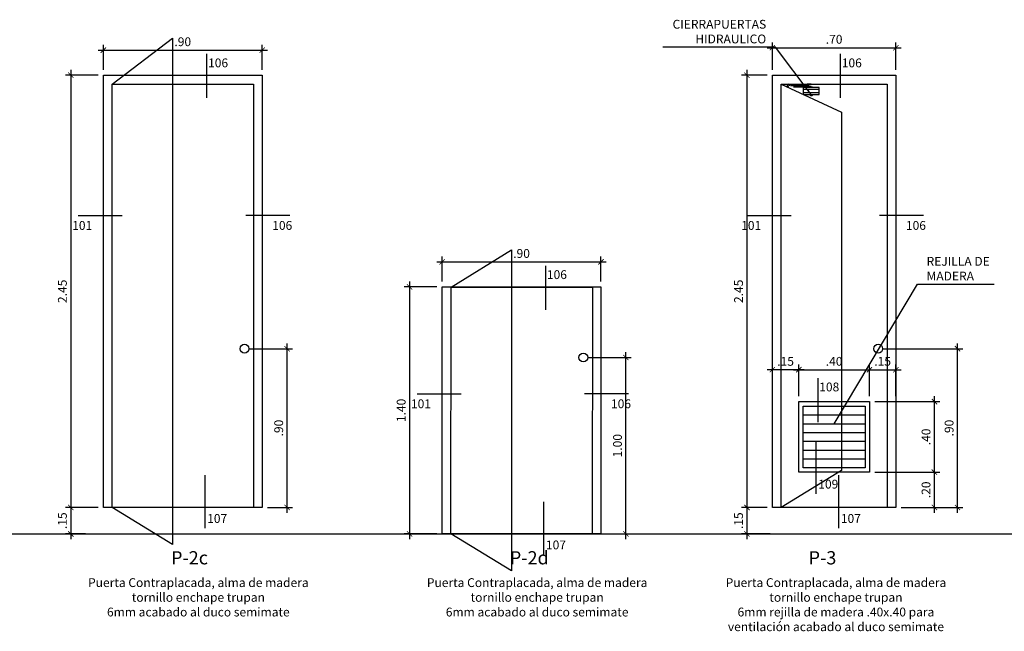
# Model space of a CAD drawing. Extents: x 23 to 207, y 74 to 137.
# Drawn here: x 134 to 140, y 92 to 95 of the extents above; entities that cross this region are included whole.
import ezdxf

# ---------------------------------------------------------------- set-up
doc = ezdxf.new("R2010")
doc.units = 0
doc.header["$MEASUREMENT"] = 0
doc.header["$PDMODE"] = 2
doc.linetypes.add('HIDDEN', pattern=[0.375, 0.25, -0.125])
doc.linetypes.add('HIDDEN2', pattern=[0.1875, 0.125, -0.0625])
doc.layers.get('0').update_dxf_attribs({"linetype": 'CONTINUOUS'})
doc.layers.get('Defpoints').update_dxf_attribs({"linetype": 'CONTINUOUS'})
for name, color, linetype in [('0011Linea Punteada', 1, 'HIDDEN'), ('1 Letras', 3, 'CONTINUOUS'), ('1 Muros', 6, 'CONTINUOUS'), ('1-01', 1, 'CONTINUOUS'), ('1-02', 2, 'CONTINUOUS'), ('cotas', 1, 'CONTINUOUS'), ('TEXTO4', 2, 'CONTINUOUS')]:
    doc.layers.add(name, color=color, linetype=linetype)
doc.styles.add('50TEXTO15', font='romans.shx', dxfattribs={"height": 0.15})
doc.styles.add('ROMANS', font='ARIAL.TTF')
doc.dimstyles.new('1-25', dxfattribs={"dimtxt": 0.05, "dimasz": 0.03, "dimexe": 0.03, "dimexo": 0.03, "dimgap": 0.022, "dimtad": 1, "dimzin": 4, "dimdsep": 46, "dimtxsty": 'ROMANS', "dimblk": 'ARCHTICK', "dimcen": 0.03, "dimdle": 0.03, "dimclrd": 1, "dimclre": 1, "dimclrt": 2, "dimadec": 0, "dimazin": 0, "dimtm": 1e-09, "dimtfac": 1, "dimtmove": 2, "dimatfit": 3, "dimfxl": 1, "dimtolj": 1, "dimtzin": 0, "dimarcsym": 0})

# ---------------------------------------------------------------- blocks, each defined once
blk = doc.blocks.new('_ARCHTICK')
at = {"color": 0, "linetype": 'ByBlock', "ltscale": 15, "const_width": 0.15}
blk.add_lwpolyline([(-0.5, -0.5), (0.5, 0.5)], dxfattribs=at)
blk = doc.blocks.new('*D191')
at = {"layer": 'cotas', "color": 1, "linetype": 'Continuous', "lineweight": -2}
for p, q in [((138.3925, 95.043), (138.3925, 92.533)), ((138.5066, 95.013), (138.3625, 95.013)), ((138.5066, 92.563), (138.3625, 92.563))]:
    blk.add_line(p, q, dxfattribs=at)
at = {"layer": 'Defpoints', "color": 0, "linetype": 'Continuous'}
for p in [(138.5366, 95.013), (138.3925, 92.563), (138.5366, 92.563)]:
    blk.add_point(p, dxfattribs=at)
at = {"layer": 'cotas', "color": 1, "linetype": 'Continuous', "lineweight": -2, "xscale": 0.03, "yscale": 0.03, "zscale": 0.03}
for p, rotation in [((138.3925, 95.013), 90), ((138.3925, 92.563), 270)]:
    blk.add_blockref('_ARCHTICK', p, dxfattribs=dict(at, rotation=rotation))
at = {"layer": 'cotas', "color": 2, "linetype": 'Continuous', "insert": (138.345, 93.788), "char_height": 0.05, "attachment_point": 5, "rotation": 90, "style": 'ROMANS'}
blk.add_mtext('\\A1;2.45', dxfattribs=at)
blk = doc.blocks.new('*D192')
at = {"layer": 'cotas', "color": 1, "linetype": 'Continuous', "lineweight": -2}
for p, q in [((138.5366, 95.043), (138.5366, 95.1989)), ((139.2366, 95.043), (139.2366, 95.1989)), ((138.5066, 95.1689), (139.2666, 95.1689))]:
    blk.add_line(p, q, dxfattribs=at)
at = {"layer": 'Defpoints', "color": 0, "linetype": 'Continuous'}
for p in [(139.2366, 95.1689), (138.5366, 95.013), (139.2366, 95.013)]:
    blk.add_point(p, dxfattribs=at)
at = {"layer": 'cotas', "color": 1, "linetype": 'Continuous', "lineweight": -2, "xscale": 0.03, "yscale": 0.03, "zscale": 0.03, "rotation": 180}
blk.add_blockref('_ARCHTICK', (138.5366, 95.1689), dxfattribs=at)
at = {"layer": 'cotas', "color": 1, "linetype": 'Continuous', "lineweight": -2, "xscale": 0.03, "yscale": 0.03, "zscale": 0.03}
blk.add_blockref('_ARCHTICK', (139.2366, 95.1689), dxfattribs=at)
at = {"layer": 'cotas', "color": 2, "linetype": 'Continuous', "insert": (138.8866, 95.2164), "char_height": 0.05, "attachment_point": 5, "style": 'ROMANS'}
blk.add_mtext('\\A1;.70', dxfattribs=at)
blk = doc.blocks.new('*D193')
at = {"layer": 'cotas', "color": 1, "linetype": 'Continuous', "lineweight": -2}
for p, q in [((139.455, 92.533), (139.455, 92.793)), ((139.1166, 92.763), (139.485, 92.763)), ((139.2666, 92.563), (139.485, 92.563))]:
    blk.add_line(p, q, dxfattribs=at)
at = {"layer": 'Defpoints', "color": 0, "linetype": 'Continuous'}
for p in [(139.0866, 92.763), (139.455, 92.763), (139.2366, 92.563)]:
    blk.add_point(p, dxfattribs=at)
at = {"layer": 'cotas', "color": 1, "linetype": 'Continuous', "lineweight": -2, "xscale": 0.03, "yscale": 0.03, "zscale": 0.03}
for p, rotation in [((139.455, 92.763), 90), ((139.455, 92.563), 270)]:
    blk.add_blockref('_ARCHTICK', p, dxfattribs=dict(at, rotation=rotation))
at = {"layer": 'cotas', "color": 2, "linetype": 'Continuous', "insert": (139.4074, 92.663), "char_height": 0.05, "attachment_point": 5, "rotation": 90, "style": 'ROMANS'}
blk.add_mtext('\\A1;.20', dxfattribs=at)
blk = doc.blocks.new('*D194')
at = {"layer": 'cotas', "color": 1, "linetype": 'Continuous', "lineweight": -2}
for p, q in [((139.455, 92.733), (139.455, 93.193)), ((139.1166, 93.163), (139.485, 93.163)), ((139.1166, 92.763), (139.485, 92.763))]:
    blk.add_line(p, q, dxfattribs=at)
at = {"layer": 'Defpoints', "color": 0, "linetype": 'Continuous'}
for p in [(139.0866, 93.163), (139.455, 93.163), (139.0866, 92.763)]:
    blk.add_point(p, dxfattribs=at)
at = {"layer": 'cotas', "color": 1, "linetype": 'Continuous', "lineweight": -2, "xscale": 0.03, "yscale": 0.03, "zscale": 0.03}
for p, rotation in [((139.455, 93.163), 90), ((139.455, 92.763), 270)]:
    blk.add_blockref('_ARCHTICK', p, dxfattribs=dict(at, rotation=rotation))
at = {"layer": 'cotas', "color": 2, "linetype": 'Continuous', "insert": (139.4074, 92.963), "char_height": 0.05, "attachment_point": 5, "rotation": 90, "style": 'ROMANS'}
blk.add_mtext('\\A1;.40', dxfattribs=at)
blk = doc.blocks.new('*D195')
at = {"layer": 'cotas', "color": 1, "linetype": 'Continuous', "lineweight": -2}
for p, q in [((139.1666, 93.463), (139.6157, 93.463)), ((139.5857, 92.533), (139.5857, 93.493)), ((139.2666, 92.563), (139.6157, 92.563))]:
    blk.add_line(p, q, dxfattribs=at)
at = {"layer": 'Defpoints', "color": 0, "linetype": 'Continuous'}
for p in [(139.1366, 93.463), (139.5857, 93.463), (139.2366, 92.563)]:
    blk.add_point(p, dxfattribs=at)
at = {"layer": 'cotas', "color": 1, "linetype": 'Continuous', "lineweight": -2, "xscale": 0.03, "yscale": 0.03, "zscale": 0.03}
for p, rotation in [((139.5857, 93.463), 90), ((139.5857, 92.563), 270)]:
    blk.add_blockref('_ARCHTICK', p, dxfattribs=dict(at, rotation=rotation))
at = {"layer": 'cotas', "color": 2, "linetype": 'Continuous', "insert": (139.5382, 93.013), "char_height": 0.05, "attachment_point": 5, "rotation": 90, "style": 'ROMANS'}
blk.add_mtext('\\A1;.90', dxfattribs=at)
blk = doc.blocks.new('*D126')
at = {"layer": 'cotas', "color": 1, "linetype": 'Continuous', "lineweight": -2}
for p, q in [((135.5754, 93.463), (135.8165, 93.463)), ((135.7865, 92.533), (135.7865, 93.493)), ((135.6754, 92.563), (135.8165, 92.563))]:
    blk.add_line(p, q, dxfattribs=at)
at = {"layer": 'Defpoints', "color": 0, "linetype": 'Continuous'}
for p in [(135.5454, 93.463), (135.7865, 93.463), (135.6454, 92.563)]:
    blk.add_point(p, dxfattribs=at)
at = {"layer": 'cotas', "color": 1, "linetype": 'Continuous', "lineweight": -2, "xscale": 0.03, "yscale": 0.03, "zscale": 0.03}
for p, rotation in [((135.7865, 93.463), 90), ((135.7865, 92.563), 270)]:
    blk.add_blockref('_ARCHTICK', p, dxfattribs=dict(at, rotation=rotation))
at = {"layer": 'cotas', "color": 2, "linetype": 'Continuous', "insert": (135.739, 93.013), "char_height": 0.05, "attachment_point": 5, "rotation": 90, "style": 'ROMANS'}
blk.add_mtext('\\A1;.90', dxfattribs=at)
blk = doc.blocks.new('*D127')
at = {"layer": 'cotas', "color": 1, "linetype": 'Continuous', "lineweight": -2}
for p, q in [((134.5606, 95.043), (134.5606, 92.533)), ((134.7154, 95.013), (134.5306, 95.013)), ((134.7154, 92.563), (134.5306, 92.563))]:
    blk.add_line(p, q, dxfattribs=at)
at = {"layer": 'Defpoints', "color": 0, "linetype": 'Continuous'}
for p in [(134.7454, 95.013), (134.5606, 92.563), (134.7454, 92.563)]:
    blk.add_point(p, dxfattribs=at)
at = {"layer": 'cotas', "color": 1, "linetype": 'Continuous', "lineweight": -2, "xscale": 0.03, "yscale": 0.03, "zscale": 0.03}
for p, rotation in [((134.5606, 95.013), 90), ((134.5606, 92.563), 270)]:
    blk.add_blockref('_ARCHTICK', p, dxfattribs=dict(at, rotation=rotation))
at = {"layer": 'cotas', "color": 2, "linetype": 'Continuous', "insert": (134.5131, 93.788), "char_height": 0.05, "attachment_point": 5, "rotation": 90, "style": 'ROMANS'}
blk.add_mtext('\\A1;2.45', dxfattribs=at)
blk = doc.blocks.new('*D128')
at = {"layer": 'cotas', "color": 1, "linetype": 'Continuous', "lineweight": -2}
for p, q in [((134.7154, 95.155), (135.6754, 95.155)), ((134.7454, 95.043), (134.7454, 95.185)), ((135.6454, 95.043), (135.6454, 95.185))]:
    blk.add_line(p, q, dxfattribs=at)
at = {"layer": 'Defpoints', "color": 0, "linetype": 'Continuous'}
for p in [(135.6454, 95.155), (134.7454, 95.013), (135.6454, 95.013)]:
    blk.add_point(p, dxfattribs=at)
at = {"layer": 'cotas', "color": 1, "linetype": 'Continuous', "lineweight": -2, "xscale": 0.03, "yscale": 0.03, "zscale": 0.03, "rotation": 180}
blk.add_blockref('_ARCHTICK', (134.7454, 95.155), dxfattribs=at)
at = {"layer": 'cotas', "color": 1, "linetype": 'Continuous', "lineweight": -2, "xscale": 0.03, "yscale": 0.03, "zscale": 0.03}
blk.add_blockref('_ARCHTICK', (135.6454, 95.155), dxfattribs=at)
at = {"layer": 'cotas', "color": 2, "linetype": 'Continuous', "insert": (135.1954, 95.2025), "char_height": 0.05, "attachment_point": 5, "style": 'ROMANS'}
blk.add_mtext('\\A1;.90', dxfattribs=at)
blk = doc.blocks.new('*D152')
at = {"layer": 'cotas', "color": 1, "linetype": 'Continuous', "lineweight": -2}
for p, q in [((138.6866, 93.193), (138.6866, 93.3738)), ((139.0866, 93.193), (139.0866, 93.3738)), ((138.6566, 93.3438), (139.1166, 93.3438))]:
    blk.add_line(p, q, dxfattribs=at)
at = {"layer": 'Defpoints', "color": 0, "linetype": 'Continuous'}
for p in [(139.0866, 93.3438), (138.6866, 93.163), (139.0866, 93.163)]:
    blk.add_point(p, dxfattribs=at)
at = {"layer": 'cotas', "color": 1, "linetype": 'Continuous', "lineweight": -2, "xscale": 0.03, "yscale": 0.03, "zscale": 0.03, "rotation": 180}
blk.add_blockref('_ARCHTICK', (138.6866, 93.3438), dxfattribs=at)
at = {"layer": 'cotas', "color": 1, "linetype": 'Continuous', "lineweight": -2, "xscale": 0.03, "yscale": 0.03, "zscale": 0.03}
blk.add_blockref('_ARCHTICK', (139.0866, 93.3438), dxfattribs=at)
at = {"layer": 'cotas', "color": 2, "linetype": 'Continuous', "insert": (138.8866, 93.3913), "char_height": 0.05, "attachment_point": 5, "style": 'ROMANS'}
blk.add_mtext('\\A1;.40', dxfattribs=at)
blk = doc.blocks.new('*D212')
at = {"layer": 'cotas', "color": 1, "lineweight": -2}
for p, q in [((138.5366, 93.193), (138.5366, 93.3738)), ((138.6866, 93.193), (138.6866, 93.3738)), ((138.7166, 93.3438), (138.5066, 93.3438))]:
    blk.add_line(p, q, dxfattribs=at)
at = {"layer": 'Defpoints', "color": 0}
for p in [(138.5366, 93.3438), (138.5366, 93.163), (138.6866, 93.163)]:
    blk.add_point(p, dxfattribs=at)
at = {"layer": 'cotas', "color": 1, "lineweight": -2, "xscale": 0.03, "yscale": 0.03, "zscale": 0.03, "rotation": 180}
blk.add_blockref('_ARCHTICK', (138.5366, 93.3438), dxfattribs=at)
at = {"layer": 'cotas', "color": 1, "lineweight": -2, "xscale": 0.03, "yscale": 0.03, "zscale": 0.03}
blk.add_blockref('_ARCHTICK', (138.6866, 93.3438), dxfattribs=at)
at = {"layer": 'cotas', "color": 2, "insert": (138.6116, 93.3913), "char_height": 0.05, "attachment_point": 5, "style": 'ROMANS'}
blk.add_mtext('\\A1;.15', dxfattribs=at)
blk = doc.blocks.new('*D213')
at = {"layer": 'cotas', "color": 1, "lineweight": -2}
for p, q in [((139.0866, 93.193), (139.0866, 93.3738)), ((139.2366, 93.193), (139.2366, 93.3738)), ((139.0566, 93.3438), (139.2666, 93.3438))]:
    blk.add_line(p, q, dxfattribs=at)
at = {"layer": 'Defpoints', "color": 0}
for p in [(139.2366, 93.3438), (139.0866, 93.163), (139.2366, 93.163)]:
    blk.add_point(p, dxfattribs=at)
at = {"layer": 'cotas', "color": 1, "lineweight": -2, "xscale": 0.03, "yscale": 0.03, "zscale": 0.03, "rotation": 180}
blk.add_blockref('_ARCHTICK', (139.0866, 93.3438), dxfattribs=at)
at = {"layer": 'cotas', "color": 1, "lineweight": -2, "xscale": 0.03, "yscale": 0.03, "zscale": 0.03}
blk.add_blockref('_ARCHTICK', (139.2366, 93.3438), dxfattribs=at)
at = {"layer": 'cotas', "color": 2, "insert": (139.1616, 93.3913), "char_height": 0.05, "attachment_point": 5, "style": 'ROMANS'}
blk.add_mtext('\\A1;.15', dxfattribs=at)
blk = doc.blocks.new('*D214')
at = {"layer": 'cotas', "color": 1, "lineweight": -2}
for p, q in [((138.3925, 92.593), (138.3925, 92.383)), ((138.5066, 92.563), (138.3625, 92.563)), ((138.5235, 92.413), (138.3625, 92.413))]:
    blk.add_line(p, q, dxfattribs=at)
at = {"layer": 'Defpoints', "color": 0}
for p in [(138.5366, 92.563), (138.3925, 92.413), (138.5535, 92.413)]:
    blk.add_point(p, dxfattribs=at)
at = {"layer": 'cotas', "color": 1, "lineweight": -2, "xscale": 0.03, "yscale": 0.03, "zscale": 0.03}
for p, rotation in [((138.3925, 92.563), 90), ((138.3925, 92.413), 270)]:
    blk.add_blockref('_ARCHTICK', p, dxfattribs=dict(at, rotation=rotation))
at = {"layer": 'cotas', "color": 2, "insert": (138.345, 92.488), "char_height": 0.05, "attachment_point": 5, "rotation": 90, "style": 'ROMANS'}
blk.add_mtext('\\A1;.15', dxfattribs=at)
blk = doc.blocks.new('*D218')
at = {"layer": 'cotas', "color": 1, "linetype": 'Continuous', "lineweight": -2}
for p, q in [((134.5606, 92.593), (134.5606, 92.383)), ((134.6449, 92.563), (134.5306, 92.563)), ((134.6449, 92.413), (134.5306, 92.413))]:
    blk.add_line(p, q, dxfattribs=at)
at = {"layer": 'Defpoints', "color": 0, "linetype": 'Continuous'}
for p in [(134.6749, 92.563), (134.5606, 92.413), (134.6749, 92.413)]:
    blk.add_point(p, dxfattribs=at)
at = {"layer": 'cotas', "color": 1, "linetype": 'Continuous', "lineweight": -2, "xscale": 0.03, "yscale": 0.03, "zscale": 0.03}
for p, rotation in [((134.5606, 92.563), 90), ((134.5606, 92.413), 270)]:
    blk.add_blockref('_ARCHTICK', p, dxfattribs=dict(at, rotation=rotation))
at = {"layer": 'cotas', "color": 2, "linetype": 'Continuous', "insert": (134.5131, 92.488), "char_height": 0.05, "attachment_point": 5, "rotation": 90, "style": 'ROMANS'}
blk.add_mtext('\\A1;.15', dxfattribs=at)
blk = doc.blocks.new('cierrapuertas')
at = {"color": 1, "linetype": 'HIDDEN2', "ltscale": 0.1}
for p, q in [((0.045, 0.0585), (0.045, 0.0552)), ((0, 0.0293), (0.09, 0.0293)), ((0, 0.0102), (0.09, 0.0102)), ((0.045, 0.0429), (0.1714, 0.0429)), ((0.0633, 0.049), (0.1795, 0.049)), ((0.1695, 0.0538), (0.1695, 0.049)), ((0.1714, 0.0538), (0.1795, 0.0538))]:
    blk.add_line(p, q, dxfattribs=at)
for points in [[(0.045, 0.0585), (0.0683, 0.0599), (0.0726, 0.0577), (0.1714, 0.0599)], [(0.045, 0.0552), (0.0683, 0.0538), (0.0726, 0.056), (0.1714, 0.0538)], [(0.0385, 0.0395), (0.0385, 0.0426), (0.0418, 0.0429), (0.0482, 0.0429), (0.0515, 0.0426), (0.0515, 0.0395)], [(0.0385, 0), (0.0385, -0.0031), (0.0418, -0.0063), (0.0482, -0.0063), (0.0515, -0.0031), (0.0515, 0)], [(0.045, 0.0429), (0.045, 0.0445), (0.052, 0.0445), (0.0633, 0.049)]]:
    blk.add_lwpolyline(points, dxfattribs=at)
blk.add_lwpolyline([(0, 0.0395), (0.09, 0.0395), (0.09, 0), (0, 0)], close=True, dxfattribs=at)
blk.add_arc((0.1714, 0.0514), 0.00852, 270, 90, dxfattribs=at)
blk = doc.blocks.new('*D915')
at = {"layer": 'cotas', "color": 1, "linetype": 'Continuous', "lineweight": -2}
for p, q in [((137.4953, 93.413), (137.7364, 93.413)), ((137.7064, 92.383), (137.7064, 93.443)), ((137.5953, 92.413), (137.7364, 92.413))]:
    blk.add_line(p, q, dxfattribs=at)
at = {"layer": 'Defpoints', "color": 0, "linetype": 'Continuous'}
for p in [(137.4653, 93.413), (137.7064, 93.413), (137.5653, 92.413)]:
    blk.add_point(p, dxfattribs=at)
at = {"layer": 'cotas', "color": 1, "linetype": 'Continuous', "lineweight": -2, "xscale": 0.03, "yscale": 0.03, "zscale": 0.03}
for p, rotation in [((137.7064, 93.413), 90), ((137.7064, 92.413), 270)]:
    blk.add_blockref('_ARCHTICK', p, dxfattribs=dict(at, rotation=rotation))
at = {"layer": 'cotas', "color": 2, "linetype": 'Continuous', "insert": (137.6589, 92.913), "char_height": 0.05, "attachment_point": 5, "rotation": 90, "style": 'ROMANS'}
blk.add_mtext('\\A1;1.00', dxfattribs=at)
blk = doc.blocks.new('*D916')
at = {"layer": 'cotas', "color": 1, "linetype": 'Continuous', "lineweight": -2}
for p, q in [((136.6353, 93.813), (136.4505, 93.813)), ((136.4805, 93.843), (136.4805, 92.383)), ((136.6353, 92.413), (136.4505, 92.413))]:
    blk.add_line(p, q, dxfattribs=at)
at = {"layer": 'Defpoints', "color": 0, "linetype": 'Continuous'}
for p in [(136.6653, 93.813), (136.4805, 92.413), (136.6653, 92.413)]:
    blk.add_point(p, dxfattribs=at)
at = {"layer": 'cotas', "color": 1, "linetype": 'Continuous', "lineweight": -2, "xscale": 0.03, "yscale": 0.03, "zscale": 0.03}
for p, rotation in [((136.4805, 93.813), 90), ((136.4805, 92.413), 270)]:
    blk.add_blockref('_ARCHTICK', p, dxfattribs=dict(at, rotation=rotation))
at = {"layer": 'cotas', "color": 2, "linetype": 'Continuous', "insert": (136.433, 93.113), "char_height": 0.05, "attachment_point": 5, "rotation": 90, "style": 'ROMANS'}
blk.add_mtext('\\A1;1.40', dxfattribs=at)
blk = doc.blocks.new('*D917')
at = {"layer": 'cotas', "color": 1, "linetype": 'Continuous', "lineweight": -2}
for p, q in [((136.6653, 93.843), (136.6653, 93.985)), ((137.5653, 93.843), (137.5653, 93.985)), ((136.6353, 93.955), (137.5953, 93.955))]:
    blk.add_line(p, q, dxfattribs=at)
at = {"layer": 'Defpoints', "color": 0, "linetype": 'Continuous'}
for p in [(137.5653, 93.955), (136.6653, 93.813), (137.5653, 93.813)]:
    blk.add_point(p, dxfattribs=at)
at = {"layer": 'cotas', "color": 1, "linetype": 'Continuous', "lineweight": -2, "xscale": 0.03, "yscale": 0.03, "zscale": 0.03, "rotation": 180}
blk.add_blockref('_ARCHTICK', (136.6653, 93.955), dxfattribs=at)
at = {"layer": 'cotas', "color": 1, "linetype": 'Continuous', "lineweight": -2, "xscale": 0.03, "yscale": 0.03, "zscale": 0.03}
blk.add_blockref('_ARCHTICK', (137.5653, 93.955), dxfattribs=at)
at = {"layer": 'cotas', "color": 2, "linetype": 'Continuous', "insert": (137.1153, 94.0025), "char_height": 0.05, "attachment_point": 5, "style": 'ROMANS'}
blk.add_mtext('\\A1;.90', dxfattribs=at)

msp = doc.modelspace()

# ---------------------------------------------------------------- hatches: boundary and pattern name
at = {"layer": 'cotas'}
h = msp.add_hatch(dxfattribs=at)
h.set_pattern_fill('_USER', color=256, scale=0.05, style=0, pattern_type=0)
h.set_pattern_definition([(0, (138.711565, 92.78796), (0, 0.05), [])])
h.paths.add_polyline_path([(138.7116, 93.138), (139.0616, 93.138), (139.0616, 92.788), (138.7116, 92.788)])

# ---------------------------------------------------------------- linework, layer by layer
at = {"layer": '0011Linea Punteada', "linetype": 'HIDDEN', "ltscale": 20}
for points in [[(134.7954, 94.963), (135.1377, 95.2228), (135.1377, 92.3532), (134.7954, 92.563)], [(138.5866, 94.963), (138.9289, 94.8032), (138.9289, 92.7728), (138.5866, 92.563)], [(136.7171, 93.812), (137.0576, 94.0228), (137.0576, 92.2032), (136.7153, 92.413)]]:
    msp.add_lwpolyline(points, dxfattribs=at)
at = {"layer": '1 Muros'}
msp.add_line((117.0157, 92.413), (206.7846, 92.413), dxfattribs=at)
at = {"layer": '1-01'}
for points in [[(134.7954, 94.963), (135.5954, 94.963), (135.5954, 92.563), (134.7954, 92.563)], [(138.5866, 94.963), (139.1866, 94.963), (139.1866, 92.563), (138.5866, 92.563)], [(136.7171, 93.812), (137.5171, 93.812), (137.5153, 92.413), (136.7153, 92.413)]]:
    msp.add_lwpolyline(points, close=True, dxfattribs=at)
for centre in [(135.5454, 93.463), (139.1366, 93.463), (137.4653, 93.413)]:
    msp.add_circle(centre, 0.025, dxfattribs=at)
at = {"layer": '1-02'}
for points in [[(134.7454, 95.013), (135.6454, 95.013), (135.6454, 92.563), (134.7454, 92.563)], [(138.5366, 95.013), (139.2366, 95.013), (139.2366, 92.563), (138.5366, 92.563)], [(136.6653, 93.813), (137.5653, 93.813), (137.5653, 92.413), (136.6653, 92.413)]]:
    msp.add_lwpolyline(points, close=True, dxfattribs=at)
at = {"layer": 'cotas'}
for points in [[(138.6866, 93.163), (139.0866, 93.163), (139.0866, 92.763), (138.6866, 92.763)], [(138.7116, 93.138), (139.0616, 93.138), (139.0616, 92.788), (138.7116, 92.788)]]:
    msp.add_lwpolyline(points, close=True, dxfattribs=at)
at = {"layer": 'TEXTO4'}
for p, q in [((135.3305, 95.1331), (135.3305, 94.8838)), ((138.9217, 95.1331), (138.9217, 94.8838)), ((134.6031, 94.218), (134.8524, 94.218)), ((135.8018, 94.218), (135.5525, 94.218)), ((138.3943, 94.218), (138.6436, 94.218)), ((139.393, 94.218), (139.1437, 94.218)), ((137.2504, 93.9331), (137.2504, 93.6838)), ((138.7936, 93.2965), (138.7936, 93.0472)), ((136.523, 93.2072), (136.7723, 93.2072)), ((137.7217, 93.2072), (137.4724, 93.2072)), ((138.7833, 92.9397), (138.7833, 92.6404)), ((135.3201, 92.7453), (135.3201, 92.446)), ((138.9113, 92.7453), (138.9113, 92.446)), ((137.24, 92.5953), (137.24, 92.296))]:
    msp.add_line(p, q, dxfattribs=at)

# ---------------------------------------------------------------- block references
at = {"linetype": 'Continuous', "xscale": -1}
msp.add_blockref('cierrapuertas', (138.8019, 94.903), dxfattribs=at)

# ---------------------------------------------------------------- texts
at = {"color": 2, "char_height": 0.05, "style": 'ROMANS'}
for s, insert, attachment_point in [('{\\fArial|b0|i0|c0|p34;CIERRAPUERTAS\\PHIDRAULICO}', (138.5017, 95.1933), 9), ('{\\fArial|b0|i0|c0|p34;REJILLA DE\\PMADERA}', (139.4105, 93.8497), 7)]:
    msp.add_mtext(s, dxfattribs=dict(at, insert=insert, attachment_point=attachment_point))
at = {"layer": '1 Letras', "style": 'ROMANS'}
for s, p in [('P-2c', (135.1288, 92.2404)), ('P-2d', (137.0488, 92.2404)), ('P-3', (138.7421, 92.2404))]:
    msp.add_text(s, height=0.075, dxfattribs=at).set_placement(p)
at = {"layer": '1 Letras', "char_height": 0.05, "width": 1.421078, "attachment_point": 2, "style": 'ROMANS'}
for s, insert in [('{\\C2;Puerta Contraplacada, alma de madera tornillo enchape\\fArial|b0|i0|c0|p34; trupan\\P\\fArial|b0|i0|c0|p34;6mm acabado al duco semimate}', (135.2837, 92.1622)), ('{\\C2;Puerta Contraplacada, alma de madera tornillo enchape\\fArial|b0|i0|c0|p34; trupan\\P\\fArial|b0|i0|c0|p34;6mm acabado al duco semimate}', (137.2036, 92.1622)), ('{\\C2;Puerta Contraplacada, alma de madera tornillo enchape trupan\\P6mm rejilla de madera .40x.40 para ventilación acabado al duco semimate}', (138.897, 92.1622))]:
    msp.add_mtext(s, dxfattribs=dict(at, insert=insert))
at = {"layer": 'TEXTO4', "style": '50TEXTO15'}
for s, p in [('106', (135.3388, 95.0577)), ('106', (138.93, 95.0577)), ('101', (134.5685, 94.1365)), ('106', (135.7023, 94.1365)), ('101', (138.3597, 94.1365)), ('106', (139.2935, 94.1365)), ('106', (137.2588, 93.8577)), ('108', (138.802, 93.2211)), ('101', (136.4884, 93.1257)), ('106', (137.6222, 93.1257)), ('109', (138.7967, 92.6702)), ('107', (135.3335, 92.4758)), ('107', (138.9247, 92.4758)), ('107', (137.2534, 92.3258))]:
    msp.add_text(s, height=0.05, dxfattribs=at).set_placement(p)

# ---------------------------------------------------------------- dimensions: what is measured, and where the dimension line sits
at = {"layer": 'cotas', "linetype": 'Continuous'}
for base, p1, p2, picture, middle in [((139.2366, 95.1689), (138.5366, 95.013), (139.2366, 95.013), '*D192', (138.8866, 95.2164)), ((135.6454, 95.155), (134.7454, 95.013), (135.6454, 95.013), '*D128', (135.1954, 95.2025)), ((137.5653, 93.955), (136.6653, 93.813), (137.5653, 93.813), '*D917', (137.1153, 94.0025)), ((139.0866, 93.3438), (138.6866, 93.163), (139.0866, 93.163), '*D152', (138.8866, 93.3913))]:
    dim = msp.add_linear_dim(base=base, p1=p1, p2=p2, dimstyle='1-25', dxfattribs=at)
    dim.commit()
    dim.dimension.update_dxf_attribs({"geometry": picture, "text_midpoint": middle})
for base, p1, p2, picture, middle in [((134.5606, 92.563), (134.7454, 95.013), (134.7454, 92.563), '*D127', (134.5131, 93.788)), ((138.3925, 92.563), (138.5366, 95.013), (138.5366, 92.563), '*D191', (138.345, 93.788)), ((136.4805, 92.413), (136.6653, 93.813), (136.6653, 92.413), '*D916', (136.433, 93.113)), ((135.7865, 93.463), (135.6454, 92.563), (135.5454, 93.463), '*D126', (135.739, 93.013)), ((139.5857, 93.463), (139.2366, 92.563), (139.1366, 93.463), '*D195', (139.5382, 93.013)), ((137.7064, 93.413), (137.5653, 92.413), (137.4653, 93.413), '*D915', (137.6589, 92.913)), ((139.455, 93.163), (139.0866, 92.763), (139.0866, 93.163), '*D194', (139.4074, 92.963)), ((139.455, 92.763), (139.2366, 92.563), (139.0866, 92.763), '*D193', (139.4074, 92.663)), ((134.5606, 92.413), (134.6749, 92.563), (134.6749, 92.413), '*D218', (134.5131, 92.488))]:
    dim = msp.add_linear_dim(base=base, p1=p1, p2=p2, angle=90, dimstyle='1-25', dxfattribs=at)
    dim.commit()
    dim.dimension.update_dxf_attribs({"geometry": picture, "text_midpoint": middle})
at = {"layer": 'cotas'}
for base, p1, p2, picture, middle in [((138.5366, 93.3438), (138.6866, 93.163), (138.5366, 93.163), '*D212', (138.6116, 93.3913)), ((139.2366, 93.3438), (139.0866, 93.163), (139.2366, 93.163), '*D213', (139.1616, 93.3913))]:
    dim = msp.add_linear_dim(base=base, p1=p1, p2=p2, dimstyle='1-25', dxfattribs=at)
    dim.commit()
    dim.dimension.update_dxf_attribs({"geometry": picture, "text_midpoint": middle})
dim = msp.add_linear_dim(base=(138.3925, 92.413), p1=(138.5366, 92.563), p2=(138.5535, 92.413), angle=90, dimstyle='1-25', dxfattribs=at)
dim.commit()
dim.dimension.update_dxf_attribs({"geometry": '*D214', "text_midpoint": (138.345, 92.488)})

# ---------------------------------------------------------------- leaders
at = {"layer": 'cotas', "annotation_type": 0, "has_hookline": 1}
for points, hookline_direction, text_width in [([(138.7569, 94.903), (138.5537, 95.1713), (138.5237, 95.1713)], 1, 0.5867), ([(138.8866, 93.038), (139.3585, 93.8277), (139.3885, 93.8277)], 0, 0.3828)]:
    msp.add_leader(points, dimstyle='1-25', dxfattribs=dict(at, hookline_direction=hookline_direction, text_width=text_width))

doc.saveas('drawing.dxf')
